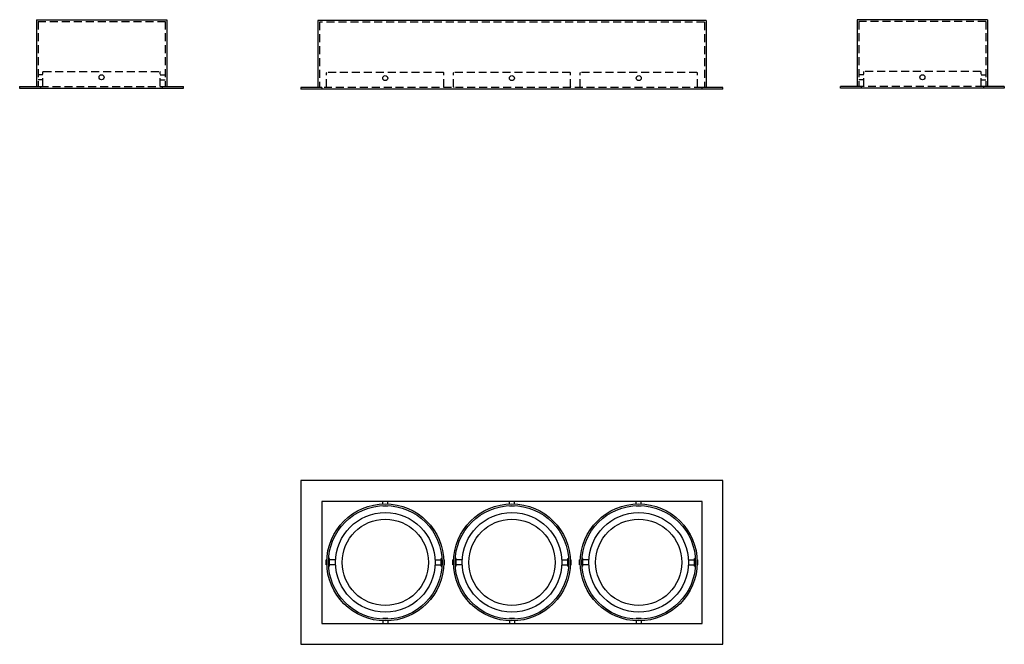
# Model space of a CAD drawing. Units: millimetres. Extents: x -271 to 908, y -7200 to -6453.
import ezdxf

# ---------------------------------------------------------------- set-up
doc = ezdxf.new("R2010")
doc.units = ezdxf.units.MM
doc.linetypes.add('HIDDEN2', pattern=[4.7625, 3.175, -1.5875])

msp = doc.modelspace()

# ---------------------------------------------------------------- linework, layer by layer
for p, q in [((-250.7, -6453.2), (-94.7, -6453.2)), ((-250.7, -6453.2), (-250.7, -6533.2)), ((-94.7, -6453.2), (-94.7, -6533.2)), ((551, -6454.2), (86, -6454.2)), ((86, -6454.2), (86, -6534.2)), ((551, -6454.2), (551, -6534.2)), ((887.7, -6453.2), (731.7, -6453.2)), ((731.7, -6453.2), (731.7, -6533.2)), ((887.7, -6453.2), (887.7, -6533.2)), ((-242.8, -6519.1), (-248.7, -6519.1)), ((-242.8, -6525.1), (-248.7, -6525.1)), ((-102.5, -6519.1), (-96.7, -6519.1)), ((-102.5, -6525.1), (-96.7, -6525.1)), ((739.6, -6519.1), (733.7, -6519.1)), ((739.6, -6525.1), (733.7, -6525.1)), ((879.9, -6519.1), (885.7, -6519.1)), ((879.9, -6525.1), (885.7, -6525.1)), ((-270.7, -6533.2), (-245.7, -6533.2)), ((-270.7, -6533.2), (-270.7, -6535.2)), ((-270.7, -6535.2), (-74.7, -6535.2)), ((-245.7, -6533.2), (-245.7, -6535.2)), ((-99.7, -6533.2), (-74.7, -6533.2)), ((-99.7, -6535.2), (-99.7, -6533.2)), ((-74.7, -6535.2), (-74.7, -6533.2)), ((91, -6534.2), (66, -6534.2)), ((66, -6534.2), (66, -6536.2)), ((571, -6536.2), (66, -6536.2)), ((91, -6534.2), (91, -6536.2)), ((571, -6534.2), (546, -6534.2)), ((546, -6536.2), (546, -6534.2)), ((571, -6536.2), (571, -6534.2)), ((736.7, -6533.2), (711.7, -6533.2)), ((711.7, -6535.2), (711.7, -6533.2)), ((907.7, -6535.2), (711.7, -6535.2)), ((736.7, -6535.2), (736.7, -6533.2)), ((907.7, -6533.2), (882.7, -6533.2)), ((882.7, -6533.2), (882.7, -6535.2)), ((907.7, -6533.2), (907.7, -6535.2)), ((571, -7004.5), (66, -7004.5)), ((66, -7004.5), (66, -7200.5)), ((571, -7200.5), (571, -7004.5)), ((546, -7029.5), (91, -7029.5)), ((91, -7029.5), (91, -7175.5)), ((163.9, -7032.6), (163.9, -7029.5)), ((163.9, -7035.4), (163.9, -7034.6)), ((169.9, -7032.6), (169.9, -7029.5)), ((169.9, -7035.4), (169.9, -7034.6)), ((315.5, -7032.6), (315.5, -7029.5)), ((315.5, -7035.4), (315.5, -7034.6)), ((321.5, -7032.6), (321.5, -7029.5)), ((321.5, -7035.4), (321.5, -7034.6)), ((467.2, -7032.6), (467.2, -7029.5)), ((467.2, -7035.4), (467.2, -7034.6)), ((473.2, -7032.6), (473.2, -7029.5)), ((473.2, -7035.4), (473.2, -7034.6)), ((546, -7175.5), (546, -7029.5)), ((169.9, -7035.4), (163.9, -7035.4)), ((321.5, -7035.4), (315.5, -7035.4)), ((473.2, -7035.4), (467.2, -7035.4)), ((96.1, -7105.5), (96.1, -7099.5)), ((96.9, -7099.5), (96.1, -7099.5)), ((96.9, -7105.5), (96.1, -7105.5)), ((100, -7098), (99, -7098)), ((100, -7107), (100, -7098)), ((107.4, -7099.5), (100, -7099.5)), ((107.4, -7105.5), (100, -7105.5)), ((226.3, -7099.5), (233.7, -7099.5)), ((226.3, -7105.5), (233.7, -7105.5)), ((233.7, -7107), (233.7, -7098)), ((233.7, -7098), (234.7, -7098)), ((236.8, -7099.5), (237.6, -7099.5)), ((236.8, -7105.5), (237.6, -7105.5)), ((237.6, -7105.5), (237.6, -7099.5)), ((247.8, -7105.5), (247.8, -7099.5)), ((248.6, -7099.5), (247.8, -7099.5)), ((248.6, -7105.5), (247.8, -7105.5)), ((251.7, -7098), (250.7, -7098)), ((251.7, -7107), (251.7, -7098)), ((259.1, -7099.5), (251.7, -7099.5)), ((259.1, -7105.5), (251.7, -7105.5)), ((378, -7099.5), (385.4, -7099.5)), ((378, -7105.5), (385.4, -7105.5)), ((385.4, -7107), (385.4, -7098)), ((385.4, -7098), (386.4, -7098)), ((388.5, -7099.5), (389.3, -7099.5)), ((388.5, -7105.5), (389.3, -7105.5)), ((389.3, -7105.5), (389.3, -7099.5)), ((399.4, -7105.5), (399.4, -7099.5)), ((400.3, -7099.5), (399.4, -7099.5)), ((400.3, -7105.5), (399.4, -7105.5)), ((403.3, -7098), (402.3, -7098)), ((403.3, -7107), (403.3, -7098)), ((410.7, -7099.5), (403.3, -7099.5)), ((410.7, -7105.5), (403.3, -7105.5)), ((529.7, -7099.5), (537.1, -7099.5)), ((529.7, -7105.5), (537.1, -7105.5)), ((537.1, -7107), (537.1, -7098)), ((537.1, -7098), (538.1, -7098)), ((540.1, -7099.5), (541, -7099.5)), ((540.1, -7105.5), (541, -7105.5)), ((541, -7105.5), (541, -7099.5)), ((100, -7107), (99, -7107)), ((233.7, -7107), (234.7, -7107)), ((251.7, -7107), (250.7, -7107)), ((385.4, -7107), (386.4, -7107)), ((403.3, -7107), (402.3, -7107)), ((537.1, -7107), (538.1, -7107)), ((91, -7175.5), (546, -7175.5)), ((169.9, -7169.6), (163.9, -7169.6)), ((163.9, -7169.6), (163.9, -7170.4)), ((163.9, -7172.4), (163.9, -7175.5)), ((169.9, -7169.6), (169.9, -7170.4)), ((169.9, -7172.4), (169.9, -7175.5)), ((321.5, -7169.6), (315.5, -7169.6)), ((315.5, -7169.6), (315.5, -7170.4)), ((315.5, -7172.4), (315.5, -7175.5)), ((321.5, -7169.6), (321.5, -7170.4)), ((321.5, -7172.4), (321.5, -7175.5)), ((473.2, -7169.6), (467.2, -7169.6)), ((467.2, -7169.6), (467.2, -7170.4)), ((467.2, -7172.4), (467.2, -7175.5)), ((473.2, -7169.6), (473.2, -7170.4)), ((473.2, -7172.4), (473.2, -7175.5)), ((66, -7200.5), (571, -7200.5))]:
    msp.add_line(p, q)
at = {"linetype": 'HIDDEN2', "ltscale": 3}
for p, q in [((-248.7, -6455.2), (-96.7, -6455.2)), ((-248.7, -6455.2), (-248.7, -6533.2)), ((-96.7, -6455.2), (-96.7, -6533.2)), ((549, -6456.2), (88, -6456.2)), ((88, -6456.2), (88, -6534.2)), ((549, -6456.2), (549, -6534.2)), ((885.7, -6455.2), (733.7, -6455.2)), ((733.7, -6455.2), (733.7, -6533.2)), ((885.7, -6455.2), (885.7, -6533.2)), ((-242.8, -6515.7), (-242.3, -6515.2)), ((-242.8, -6515.7), (-242.3, -6515.2)), ((-242.8, -6532.7), (-242.8, -6515.7)), ((-242.3, -6515.2), (-103, -6515.2)), ((-102.5, -6515.7), (-103, -6515.2)), ((-102.5, -6532.7), (-102.5, -6515.7)), ((96.7, -6516.7), (97.2, -6516.2)), ((236.5, -6516.2), (97.2, -6516.2)), ((237, -6516.7), (236.5, -6516.2)), ((248.4, -6516.7), (248.9, -6516.2)), ((388.2, -6516.2), (248.9, -6516.2)), ((388.7, -6516.7), (388.2, -6516.2)), ((400, -6516.7), (400.5, -6516.2)), ((539.9, -6516.2), (400.5, -6516.2)), ((540.4, -6516.7), (539.9, -6516.2)), ((739.6, -6515.7), (740.1, -6515.2)), ((739.6, -6532.7), (739.6, -6515.7)), ((879.4, -6515.2), (740.1, -6515.2)), ((879.9, -6515.7), (879.4, -6515.2)), ((879.9, -6515.7), (879.4, -6515.2)), ((879.9, -6532.7), (879.9, -6515.7)), ((96.7, -6533.7), (96.7, -6516.7)), ((237, -6533.7), (237, -6516.7)), ((248.4, -6533.7), (248.4, -6516.7)), ((388.7, -6533.7), (388.7, -6516.7)), ((400, -6533.7), (400, -6516.7)), ((540.4, -6533.7), (540.4, -6516.7)), ((-245.7, -6533.2), (-99.7, -6533.2)), ((-242.8, -6532.7), (-242.3, -6533.2)), ((-102.5, -6532.7), (-103, -6533.2)), ((546, -6534.2), (91, -6534.2)), ((96.7, -6533.7), (97.2, -6534.2)), ((237, -6533.7), (236.5, -6534.2)), ((248.4, -6533.7), (248.9, -6534.2)), ((388.7, -6533.7), (388.2, -6534.2)), ((400, -6533.7), (400.5, -6534.2)), ((540.4, -6533.7), (539.9, -6534.2)), ((882.7, -6533.2), (736.7, -6533.2)), ((739.6, -6532.7), (740.1, -6533.2)), ((879.9, -6532.7), (879.4, -6533.2))]:
    msp.add_line(p, q, dxfattribs=at)
for centre, radius in [((-172.7, -6522.1), 3), ((166.9, -6523.1), 3), ((318.5, -6523.1), 3), ((470.2, -6523.1), 3), ((809.7, -6522.1), 3), ((166.9, -7102.5), 70), ((166.9, -7102.5), 68), ((318.5, -7102.5), 70), ((318.5, -7102.5), 68), ((470.2, -7102.5), 70), ((470.2, -7102.5), 68), ((166.9, -7102.5), 59.6), ((318.5, -7102.5), 59.6), ((470.2, -7102.5), 59.6), ((166.9, -7102.5), 51.6), ((318.5, -7102.5), 51.6), ((470.2, -7102.5), 51.6)]:
    msp.add_circle(centre, radius)

doc.saveas('drawing.dxf')
